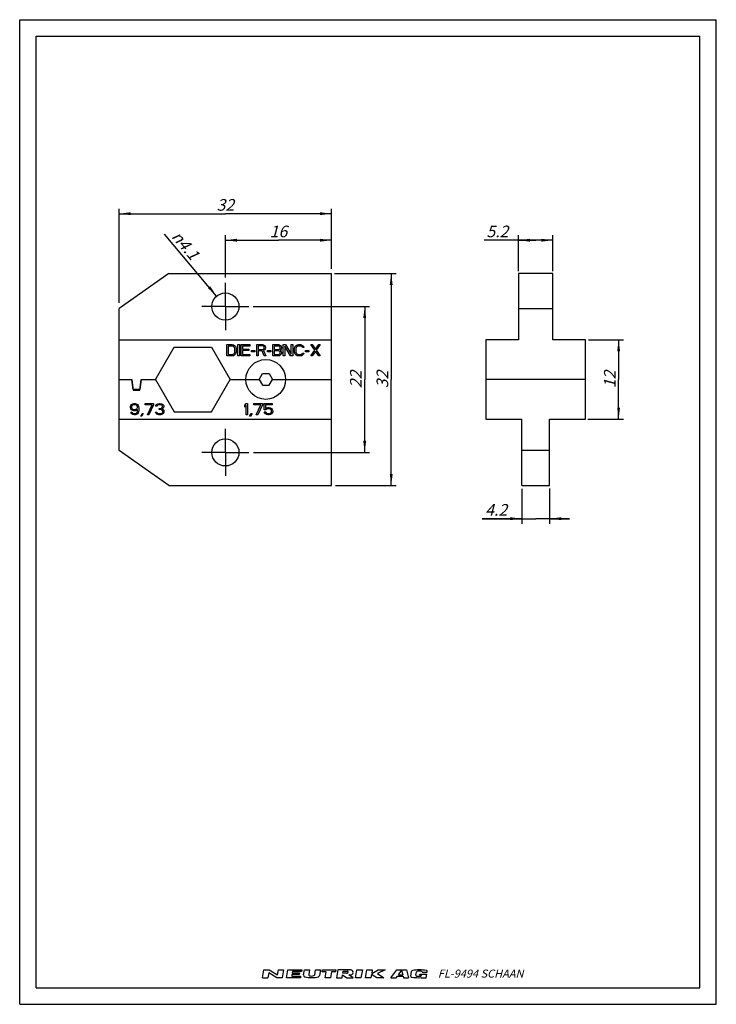
# Model space of a CAD drawing. Units: millimetres. Extents: x 0 to 210, y 0 to 297.
import ezdxf

# ---------------------------------------------------------------- set-up
doc = ezdxf.new("R2010")
doc.units = ezdxf.units.MM
doc.header["$LTSCALE"] = 19.36
doc.linetypes.add('CENTER', pattern=[0.6, 0.375, -0.075, 0.075, -0.075])
doc.layers.get('0').update_dxf_attribs({"linetype": 'CONTINUOUS'})
doc.layers.add('BEZUGSACHSEN', color=7, linetype='CONTINUOUS')
doc.layers.add('ZEICHNUNGSBEMASSUNGEN', color=7, linetype='CONTINUOUS')
doc.styles.get("Standard").update_dxf_attribs({"font": 'txt', "width": 0.7})
doc.styles.add('TEXTSTYLE_2', font='gdt', dxfattribs={"width": 0.7})
doc.dimstyles.new('DIMSTYLE_1', dxfattribs={"dimtxt": 3.5, "dimasz": 3.5, "dimexe": 1.5, "dimexo": 0, "dimgap": 0.875, "dimtad": 1, "dimdec": 3, "dimlfac": 0.5, "dimdsep": 46, "dimtxsty": 'STANDARD', "dimblk": '_FILLED', "dimblk1": '_FILLED', "dimblk2": '_FILLED', "dimcen": 0.09, "dimclrt": 5, "dimadec": 0, "dimazin": 0, "dimtp": 0.3, "dimtm": 0.3, "dimtfac": 1, "dimtdec": 3, "dimtofl": 0, "dimtmove": 0, "dimatfit": 3, "dimldrblk": '_FILLED', "dimfxl": 1, "dimtolj": 1, "dimarcsym": 0})
doc.dimstyles.new('DIMSTYLE_2', dxfattribs={"dimtxt": 3.5, "dimasz": 3.5, "dimexe": 1.5, "dimexo": 0, "dimgap": 0.875, "dimtad": 1, "dimdec": 3, "dimlfac": 0.5, "dimdsep": 46, "dimtxsty": 'STANDARD', "dimblk": '_FILLED', "dimblk1": '_FILLED', "dimblk2": '_FILLED', "dimcen": 0.09, "dimclrt": 5, "dimadec": 0, "dimazin": 0, "dimtp": 0.2, "dimtm": 0.2, "dimtfac": 1, "dimtdec": 3, "dimtofl": 0, "dimtmove": 0, "dimatfit": 3, "dimldrblk": '_FILLED', "dimfxl": 1, "dimtolj": 1, "dimarcsym": 0})
doc.dimstyles.new('DIMSTYLE_3', dxfattribs={"dimtxt": 3.5, "dimasz": 3.5, "dimexe": 1.5, "dimexo": 0, "dimtad": 1, "dimdec": 3, "dimlfac": 0.5, "dimdsep": 46, "dimtxsty": 'STANDARD', "dimblk": '_FILLED', "dimblk1": '_FILLED', "dimblk2": '_FILLED', "dimcen": 0.09, "dimclrt": 5, "dimadec": 0, "dimazin": 0, "dimtp": 0.1, "dimtm": 0.1, "dimtfac": 1, "dimtdec": 3, "dimtofl": 0, "dimtmove": 0, "dimatfit": 3, "dimldrblk": '_FILLED', "dimfxl": 1, "dimtolj": 1, "dimarcsym": 0})
doc.dimstyles.new('DIMSTYLE_4', dxfattribs={"dimtxt": 3.5, "dimasz": 3.5, "dimexe": 1.5, "dimexo": 0, "dimgap": 0.875, "dimtad": 1, "dimdec": 3, "dimlfac": 0.5, "dimdsep": 46, "dimtxsty": 'STANDARD', "dimblk": '_FILLED', "dimblk1": '_FILLED', "dimblk2": '_FILLED', "dimcen": 0.09, "dimclrt": 5, "dimadec": 0, "dimazin": 0, "dimtp": 0.1, "dimtm": 0.1, "dimtfac": 1, "dimtdec": 3, "dimtofl": 0, "dimtmove": 0, "dimatfit": 3, "dimldrblk": '_FILLED', "dimfxl": 1, "dimtolj": 1, "dimarcsym": 0})

# ---------------------------------------------------------------- blocks, each defined once
blk = doc.blocks.new('SYMBOL_3_BL0', base_point=(98.02, 9.21))
at = {"color": 2, "linetype": 'CONTINUOUS'}
for p, q in [((73.2, 8.03), (73.61, 10.38)), ((73.61, 10.38), (75.2, 10.38)), ((75.05, 9.54), (74.79, 8.03)), ((77.55, 8.03), (75.05, 9.54)), ((75.2, 10.38), (77.7, 8.87)), ((77.7, 8.87), (77.97, 10.38)), ((77.97, 10.38), (79.56, 10.38)), ((79.56, 10.38), (79.15, 8.03)), ((80.4, 8.03), (80.82, 10.38)), ((80.82, 10.38), (85.01, 10.38)), ((82.08, 8.96), (82, 8.54)), ((84.26, 8.96), (82.08, 8.96)), ((82.24, 9.88), (82.17, 9.46)), ((82.17, 9.46), (84.34, 9.46)), ((84.92, 9.88), (82.24, 9.88)), ((84.34, 9.46), (84.26, 8.96)), ((85.01, 10.38), (84.92, 9.88)), ((85.58, 8.85), (85.85, 10.38)), ((85.85, 10.38), (87.36, 10.38)), ((87.36, 10.38), (87.11, 8.99)), ((88.94, 8.91), (89.2, 10.38)), ((89.2, 10.38), (90.71, 10.38)), ((90.71, 10.38), (90.41, 8.7)), ((91.19, 9.79), (91.3, 10.38)), ((92.37, 9.79), (91.19, 9.79)), ((91.3, 10.38), (95.32, 10.38)), ((92.06, 8.03), (92.37, 9.79)), ((94.04, 9.79), (93.73, 8.03)), ((95.22, 9.79), (94.04, 9.79)), ((95.32, 10.38), (95.22, 9.79)), ((95.91, 10.38), (95.49, 8.03)), ((99.01, 10.38), (95.91, 10.38)), ((97.41, 9.37), (97.51, 9.96)), ((98.47, 9.37), (97.41, 9.37)), ((97.51, 9.96), (98.77, 9.96)), ((101.2, 8.03), (101.61, 10.38)), ((101.61, 10.38), (103.29, 10.38)), ((103.29, 10.38), (102.87, 8.03)), ((104.21, 8.03), (104.63, 10.38)), ((104.63, 10.38), (106.3, 10.38)), ((106.05, 8.96), (105.89, 8.03)), ((107.65, 8.03), (106.05, 8.96)), ((106.3, 10.38), (106.11, 9.29)), ((106.11, 9.29), (108.05, 10.38)), ((110.16, 10.38), (107.86, 9.29)), ((107.86, 9.29), (109.75, 8.03)), ((108.05, 10.38), (110.16, 10.38)), ((111.89, 8.03), (113.65, 10.38)), ((113.65, 10.38), (116.61, 10.38)), ((114.15, 8.87), (115.14, 10.18)), ((115.14, 10.18), (115.47, 8.87)), ((116.61, 10.38), (117.2, 8.03)), ((117.89, 8.53), (118.14, 9.94)), ((119.46, 8.85), (119.62, 9.74)), ((120.56, 8.88), (120.59, 9.1)), ((120.59, 9.1), (122.72, 9.1)), ((121.29, 9.74), (122.83, 9.74)), ((122.53, 8.03), (122.72, 9.1)), ((122.83, 9.74), (122.85, 9.89)), ((73.2, 8.03), (74.79, 8.03)), ((79.15, 8.03), (77.55, 8.03)), ((84.6, 8.03), (80.4, 8.03)), ((82, 8.54), (84.69, 8.54)), ((84.69, 8.54), (84.6, 8.03)), ((93.73, 8.03), (92.06, 8.03)), ((95.49, 8.03), (97.17, 8.03)), ((97.17, 8.03), (97.32, 8.87)), ((97.32, 8.87), (98.6, 8.03)), ((98.6, 8.03), (100.53, 8.03)), ((100.53, 8.03), (99.25, 8.87)), ((102.87, 8.03), (101.2, 8.03)), ((105.89, 8.03), (104.21, 8.03)), ((109.75, 8.03), (107.65, 8.03)), ((111.89, 8.03), (113.53, 8.03)), ((113.53, 8.03), (113.88, 8.5)), ((113.88, 8.5), (115.56, 8.5)), ((114.15, 8.87), (115.47, 8.87)), ((115.56, 8.5), (115.68, 8.03)), ((115.68, 8.03), (117.2, 8.03)), ((120.56, 8.88), (121.16, 8.88)), ((121.01, 8.03), (121.02, 8.06)), ((121.01, 8.03), (122.53, 8.03)), ((121.14, 8.77), (121.16, 8.88))]:
    blk.add_line(p, q, dxfattribs=at)
for centre, radius, start, end in [((87.44, 8.93), 0.335, 170, 257.3877), ((98.47, 10.15), 0.778, 270.1988, 285.1919), ((98.47, 10.15), 0.777, 285, 298.8638), ((98.72, 9.44), 0.523, 74.2118, 85.3455), ((98.59, 9.93), 0.523, 298.8638, 315.7883), ((98.77, 9.61), 0.342, 49.806, 74.2116), ((98.72, 9.8), 0.342, 315.7884, 340.194), ((98.88, 9.75), 0.171, 340.194, 49.8059), ((99.18, -1.8), 12.18, 88.0677, 90.7734), ((99.55, 10.19), 1.32, 270.814, 287.332), ((99.55, 9.06), 1.32, 72.668, 88.2637), ((99.63, 9.34), 1.03, 53.0047, 72.668), ((99.63, 9.91), 1.03, 287.332, 306.9953), ((99.77, 9.51), 0.804, 28.8009, 53.0047), ((99.77, 9.74), 0.804, 306.9953, 331.1991), ((99.97, 9.63), 0.572, 331.1991, 28.8008), ((118.44, 9.89), 0.303, 99.8028, 169.9998), ((120.66, -2.98), 13.36, 81.6599, 99.8028), ((119.92, 9.68), 0.303, 99.7819, 170), ((120.46, 6.56), 3.47, 80.2083, 99.7818), ((121, 9.68), 0.303, 11.4934, 80.2083), ((122.56, 9.94), 0.303, 350, 81.6599), ((86.07, 8.76), 0.503, 170, 256.2209), ((87.95, 16.42), 8.38, 256.2209, 284.4613), ((87.95, 11.22), 2.68, 257.3877, 286.2627), ((88.61, 8.97), 0.335, 286.2628, 350), ((89.92, 8.79), 0.503, 284.4613, 350), ((97.85, 126.73), 117.86, 270.6818, 270.836), ((118.19, 8.48), 0.303, 170, 261.4614), ((120.13, 21.39), 13.36, 261.4615, 273.8118), ((119.76, 8.8), 0.303, 170.0001, 261.5305), ((120.23, 11.94), 3.47, 261.5305, 281.1931), ((120.84, 8.83), 0.303, 281.1931, 350)]:
    blk.add_arc(centre, radius, start, end, dxfattribs=at)
blk = doc.blocks.new('_FILLED')
at = {"color": 0, "linetype": 'BYBLOCK'}
blk.add_solid([(0, 0), (-1, 0.125), (-1, -0.125)], dxfattribs=at)
blk = doc.blocks.new('*D0')
at = {"layer": 'ZEICHNUNGSBEMASSUNGEN', "color": 2, "linetype": 'CONTINUOUS'}
for p, q in [((94.93, 220.48), (113.5, 220.48)), ((112, 220.48), (112, 188.48)), ((112, 156.48), (112, 188.48)), ((95.19, 156.48), (113.5, 156.48))]:
    blk.add_line(p, q, dxfattribs=at)
at = {"layer": 'ZEICHNUNGSBEMASSUNGEN', "color": 2, "linetype": 'CONTINUOUS', "xscale": 3.5, "yscale": 3.5, "zscale": 3.5}
for p, rotation in [((112, 220.48), 90), ((112, 156.48), 270)]:
    blk.add_blockref('_FILLED', p, dxfattribs=dict(at, rotation=rotation))
at = {"layer": 'ZEICHNUNGSBEMASSUNGEN', "color": 5, "linetype": 'CONTINUOUS', "insert": (107.59, 188.48), "char_height": 3.5, "width": 7.875, "attachment_point": 2, "rotation": 90, "line_spacing_factor": 0.9}
blk.add_mtext('\\Q15.0;32', dxfattribs=at)
blk = doc.blocks.new('*D1')
at = {"layer": 'ZEICHNUNGSBEMASSUNGEN', "color": 2, "linetype": 'CONTINUOUS'}
for p, q in [((70.38, 210.48), (105.5, 210.48)), ((104, 210.48), (104, 188.48)), ((104, 166.48), (104, 188.48)), ((70.51, 166.48), (105.5, 166.48))]:
    blk.add_line(p, q, dxfattribs=at)
at = {"layer": 'ZEICHNUNGSBEMASSUNGEN', "color": 2, "linetype": 'CONTINUOUS', "xscale": 3.5, "yscale": 3.5, "zscale": 3.5}
for p, rotation in [((104, 210.48), 90), ((104, 166.48), 270)]:
    blk.add_blockref('_FILLED', p, dxfattribs=dict(at, rotation=rotation))
at = {"layer": 'ZEICHNUNGSBEMASSUNGEN', "color": 5, "linetype": 'CONTINUOUS', "insert": (99.59, 188.48), "char_height": 3.5, "width": 8.25, "attachment_point": 2, "rotation": 90, "line_spacing_factor": 0.9}
blk.add_mtext('\\Q15.0;22', dxfattribs=at)
blk = doc.blocks.new('*D2')
at = {"layer": 'ZEICHNUNGSBEMASSUNGEN', "color": 2, "linetype": 'CONTINUOUS'}
for p, q in [((62, 219.23), (62, 231.98)), ((94, 221.81), (94, 231.98)), ((62, 230.48), (78, 230.48)), ((94, 230.48), (78, 230.48))]:
    blk.add_line(p, q, dxfattribs=at)
at = {"layer": 'ZEICHNUNGSBEMASSUNGEN', "color": 2, "linetype": 'CONTINUOUS', "xscale": 3.5, "yscale": 3.5, "zscale": 3.5, "rotation": 180}
blk.add_blockref('_FILLED', (62, 230.48), dxfattribs=at)
at = {"layer": 'ZEICHNUNGSBEMASSUNGEN', "color": 2, "linetype": 'CONTINUOUS', "xscale": 3.5, "yscale": 3.5, "zscale": 3.5}
blk.add_blockref('_FILLED', (94, 230.48), dxfattribs=at)
at = {"layer": 'ZEICHNUNGSBEMASSUNGEN', "color": 5, "linetype": 'CONTINUOUS', "insert": (78, 234.88), "char_height": 3.5, "width": 7.125, "attachment_point": 2, "line_spacing_factor": 0.9}
blk.add_mtext('\\Q15.0;16', dxfattribs=at)
blk = doc.blocks.new('*D3')
at = {"layer": 'ZEICHNUNGSBEMASSUNGEN', "color": 2, "linetype": 'CONTINUOUS'}
for p, q in [((30, 211.6), (30, 239.98)), ((30, 238.48), (62, 238.48)), ((94, 238.48), (62, 238.48)), ((94, 222.2), (94, 239.98))]:
    blk.add_line(p, q, dxfattribs=at)
at = {"layer": 'ZEICHNUNGSBEMASSUNGEN', "color": 2, "linetype": 'CONTINUOUS', "xscale": 3.5, "yscale": 3.5, "zscale": 3.5, "rotation": 180}
blk.add_blockref('_FILLED', (30, 238.48), dxfattribs=at)
at = {"layer": 'ZEICHNUNGSBEMASSUNGEN', "color": 2, "linetype": 'CONTINUOUS', "xscale": 3.5, "yscale": 3.5, "zscale": 3.5}
blk.add_blockref('_FILLED', (94, 238.48), dxfattribs=at)
at = {"layer": 'ZEICHNUNGSBEMASSUNGEN', "color": 5, "linetype": 'CONTINUOUS', "insert": (62, 242.88), "char_height": 3.5, "width": 7.875, "attachment_point": 2, "line_spacing_factor": 0.9}
blk.add_mtext('\\Q15.0;32', dxfattribs=at)
blk = doc.blocks.new('*D4')
at = {"layer": 'ZEICHNUNGSBEMASSUNGEN', "color": 2, "linetype": 'CONTINUOUS'}
blk.add_line((59.36, 213.62), (43.68, 232.32), dxfattribs=at)
at = {"layer": 'ZEICHNUNGSBEMASSUNGEN', "color": 2, "linetype": 'CONTINUOUS', "xscale": 3.5, "yscale": 3.5, "zscale": 3.5, "rotation": 309.986885034}
blk.add_blockref('_FILLED', (59.36, 213.62), dxfattribs=at)
at = {"layer": 'ZEICHNUNGSBEMASSUNGEN', "color": 5, "linetype": 'CONTINUOUS', "insert": (54.39, 226.41), "char_height": 3.5, "width": 17.125, "attachment_point": 3, "rotation": 309.9869, "line_spacing_factor": 0.9, "style": 'TEXTSTYLE_2'}
blk.add_mtext('\\Q15.0;{\\Fgdt;n}\\Ftxt;4.1', dxfattribs=at)
blk = doc.blocks.new('*D5')
at = {"layer": 'ZEICHNUNGSBEMASSUNGEN', "color": 2, "linetype": 'CONTINUOUS'}
for p, q in [((150.35, 221.16), (150.35, 231.98)), ((160.75, 221.16), (160.75, 231.98)), ((155.55, 230.48), (140.06, 230.48)), ((150.35, 230.48), (155.55, 230.48)), ((160.75, 230.48), (155.55, 230.48))]:
    blk.add_line(p, q, dxfattribs=at)
at = {"layer": 'ZEICHNUNGSBEMASSUNGEN', "color": 2, "linetype": 'CONTINUOUS', "xscale": 3.5, "yscale": 3.5, "zscale": 3.5, "rotation": 180}
blk.add_blockref('_FILLED', (150.35, 230.48), dxfattribs=at)
at = {"layer": 'ZEICHNUNGSBEMASSUNGEN', "color": 2, "linetype": 'CONTINUOUS', "xscale": 3.5, "yscale": 3.5, "zscale": 3.5}
blk.add_blockref('_FILLED', (160.75, 230.48), dxfattribs=at)
at = {"layer": 'ZEICHNUNGSBEMASSUNGEN', "color": 5, "linetype": 'CONTINUOUS', "insert": (147.31, 234.88), "char_height": 3.5, "width": 10.875, "attachment_point": 3, "line_spacing_factor": 0.9}
blk.add_mtext('\\Q15.0;5.2', dxfattribs=at)
blk = doc.blocks.new('*D6')
at = {"layer": 'ZEICHNUNGSBEMASSUNGEN', "color": 2, "linetype": 'CONTINUOUS'}
for p, q in [((151.35, 155.52), (151.35, 144.98)), ((159.75, 155.6), (159.75, 144.98)), ((151.35, 146.48), (139.46, 146.48)), ((139.46, 146.48), (155.55, 146.48)), ((165.75, 146.48), (155.55, 146.48)), ((159.75, 146.48), (165.75, 146.48))]:
    blk.add_line(p, q, dxfattribs=at)
at = {"layer": 'ZEICHNUNGSBEMASSUNGEN', "color": 2, "linetype": 'CONTINUOUS', "xscale": 3.5, "yscale": 3.5, "zscale": 3.5}
blk.add_blockref('_FILLED', (151.35, 146.48), dxfattribs=at)
at = {"layer": 'ZEICHNUNGSBEMASSUNGEN', "color": 2, "linetype": 'CONTINUOUS', "xscale": 3.5, "yscale": 3.5, "zscale": 3.5, "rotation": 180}
blk.add_blockref('_FILLED', (159.75, 146.48), dxfattribs=at)
at = {"layer": 'ZEICHNUNGSBEMASSUNGEN', "color": 5, "linetype": 'CONTINUOUS', "insert": (146.96, 150.88), "char_height": 3.5, "width": 11.25, "attachment_point": 3, "line_spacing_factor": 0.9}
blk.add_mtext('\\Q15.0;4.2', dxfattribs=at)
blk = doc.blocks.new('*D7')
at = {"layer": 'ZEICHNUNGSBEMASSUNGEN', "color": 2, "linetype": 'CONTINUOUS'}
for p, q in [((171.51, 200.48), (182.05, 200.48)), ((180.55, 200.48), (180.55, 188.48)), ((180.55, 176.48), (180.55, 188.48)), ((171.27, 176.48), (182.05, 176.48))]:
    blk.add_line(p, q, dxfattribs=at)
at = {"layer": 'ZEICHNUNGSBEMASSUNGEN', "color": 2, "linetype": 'CONTINUOUS', "xscale": 3.5, "yscale": 3.5, "zscale": 3.5}
for p, rotation in [((180.55, 200.48), 90), ((180.55, 176.48), 270)]:
    blk.add_blockref('_FILLED', p, dxfattribs=dict(at, rotation=rotation))
at = {"layer": 'ZEICHNUNGSBEMASSUNGEN', "color": 5, "linetype": 'CONTINUOUS', "insert": (176.15, 188.48), "char_height": 3.5, "width": 7.125, "attachment_point": 2, "rotation": 90, "line_spacing_factor": 0.9}
blk.add_mtext('\\Q15.0;12', dxfattribs=at)

msp = doc.modelspace()

# ---------------------------------------------------------------- linework, layer by layer
at = {"color": 7, "linetype": 'CONTINUOUS'}
for p, q in [((0, 0), (0, 297)), ((0, 297), (210, 297)), ((210, 0), (210, 297)), ((5, 5), (5, 292)), ((5, 292), (205, 292)), ((205, 5), (205, 292)), ((93.9985, 156.4784), (93.9985, 220.4784)), ((29.9985, 176.4784), (29.9985, 200.4784)), ((29.9985, 200.4784), (93.9985, 200.4784)), ((140.5511, 200.4784), (140.5511, 176.4784)), ((150.3511, 200.4784), (140.5511, 200.4784)), ((170.5511, 200.4784), (160.7511, 200.4784)), ((170.5511, 176.4784), (170.5511, 200.4784)), ((62.3985, 195.5784), (62.3985, 198.9784)), ((62.3985, 198.9784), (64.0985, 198.9784)), ((62.8235, 198.5443), (62.8235, 196.0124)), ((64.0985, 198.5443), (62.8235, 198.5443)), ((64.0985, 198.9784), (64.4526, 198.906)), ((64.3818, 198.472), (64.0985, 198.5443)), ((64.0985, 196.0124), (64.3818, 196.0847)), ((64.5943, 198.3273), (64.3818, 198.472)), ((64.3818, 196.0847), (64.5943, 196.2294)), ((64.4526, 198.906), (64.736, 198.7613)), ((64.736, 198.1103), (64.5943, 198.3273)), ((64.5943, 196.2294), (64.736, 196.4465)), ((64.736, 198.7613), (65.0193, 198.472)), ((64.8068, 197.8209), (64.736, 198.1103)), ((64.736, 196.4465), (64.8068, 196.7358)), ((65.0193, 196.0847), (64.736, 195.7954)), ((64.8068, 196.7358), (64.8068, 197.8209)), ((65.0193, 198.472), (65.161, 198.1826)), ((65.161, 196.3741), (65.0193, 196.0847)), ((65.161, 198.1826), (65.2318, 197.8209)), ((65.2318, 196.7358), (65.161, 196.3741)), ((65.2318, 197.8209), (65.2318, 196.7358)), ((65.7985, 195.5784), (65.7985, 198.9784)), ((65.7985, 198.9784), (66.2235, 198.9784)), ((66.2235, 198.9784), (66.2235, 195.5784)), ((66.7901, 195.5784), (66.7901, 198.9784)), ((66.7901, 198.9784), (69.3401, 198.9784)), ((67.2151, 198.5443), (67.2151, 197.6039)), ((69.3401, 198.5443), (67.2151, 198.5443)), ((67.2151, 197.6039), (69.0568, 197.6039)), ((67.2151, 197.1699), (67.2151, 196.0124)), ((69.0568, 197.1699), (67.2151, 197.1699)), ((69.0568, 197.6039), (69.0568, 197.1699)), ((69.3401, 198.9784), (69.3401, 198.5443)), ((69.9068, 196.8082), (69.9068, 197.1699)), ((69.9068, 197.1699), (70.8985, 197.1699)), ((70.8985, 196.8082), (69.9068, 196.8082)), ((70.8985, 197.1699), (70.8985, 196.8082)), ((71.4651, 195.5784), (71.4651, 198.9784)), ((71.4651, 198.9784), (73.1651, 198.9784)), ((71.8901, 198.6167), (71.8901, 197.5316)), ((73.236, 198.6167), (71.8901, 198.6167)), ((71.8901, 197.5316), (73.236, 197.5316)), ((73.0943, 197.0975), (71.8901, 197.0975)), ((71.8901, 197.0975), (71.8901, 195.5784)), ((73.661, 195.5784), (73.0943, 197.0975)), ((73.1651, 198.9784), (73.5193, 198.906)), ((73.4485, 198.5443), (73.236, 198.6167)), ((73.236, 197.5316), (73.4485, 197.6039)), ((73.5901, 198.3996), (73.4485, 198.5443)), ((73.4485, 197.6039), (73.5901, 197.7486)), ((73.5193, 198.906), (73.8026, 198.689)), ((73.8026, 197.3869), (73.5193, 197.2422)), ((73.5193, 197.2422), (74.1568, 195.5784)), ((73.661, 198.1826), (73.5901, 198.3996)), ((73.5901, 197.7486), (73.661, 197.9656)), ((73.661, 197.9656), (73.661, 198.1826)), ((73.8026, 198.689), (74.0151, 198.3996)), ((74.0151, 197.6762), (73.8026, 197.3869)), ((74.0151, 198.3996), (74.086, 198.1826)), ((74.086, 197.8933), (74.0151, 197.6762)), ((74.086, 198.1826), (74.086, 197.8933)), ((74.7235, 197.1699), (75.7151, 197.1699)), ((74.7235, 196.8082), (74.7235, 197.1699)), ((75.7151, 196.8082), (74.7235, 196.8082)), ((75.7151, 197.1699), (75.7151, 196.8082)), ((76.2818, 198.9784), (77.9818, 198.9784)), ((76.2818, 195.5784), (76.2818, 198.9784)), ((78.0526, 198.5443), (76.7068, 198.5443)), ((76.7068, 198.5443), (76.7068, 197.5316)), ((76.7068, 197.5316), (78.0526, 197.5316)), ((78.0526, 197.0975), (76.7068, 197.0975)), ((76.7068, 197.0975), (76.7068, 196.0124)), ((77.9818, 198.9784), (78.336, 198.906)), ((78.2651, 198.472), (78.0526, 198.5443)), ((78.0526, 197.5316), (78.2651, 197.6039)), ((78.2651, 197.0252), (78.0526, 197.0975)), ((78.0526, 196.0124), (78.2651, 196.0847)), ((78.4068, 198.3273), (78.2651, 198.472)), ((78.2651, 197.6039), (78.4068, 197.7486)), ((78.4068, 196.8805), (78.2651, 197.0252)), ((78.2651, 196.0847), (78.4068, 196.2294)), ((78.336, 198.906), (78.6193, 198.689)), ((78.4776, 198.1103), (78.4068, 198.3273)), ((78.4068, 197.7486), (78.4776, 197.9656)), ((78.4776, 196.6635), (78.4068, 196.8805)), ((78.4068, 196.2294), (78.4776, 196.4465)), ((78.4776, 197.9656), (78.4776, 198.1103)), ((78.6193, 197.3869), (78.4776, 197.3145)), ((78.4776, 197.3145), (78.6193, 197.2422)), ((78.4776, 196.4465), (78.4776, 196.6635)), ((78.6193, 198.689), (78.8318, 198.3996)), ((78.8318, 197.6762), (78.6193, 197.3869)), ((78.6193, 197.2422), (78.8318, 196.9528)), ((78.8318, 196.1571), (78.6193, 195.8677)), ((78.8318, 198.3996), (78.9026, 198.1826)), ((78.9026, 197.8933), (78.8318, 197.6762)), ((78.8318, 196.9528), (78.9026, 196.7358)), ((78.9026, 196.3741), (78.8318, 196.1571)), ((78.9026, 198.1826), (78.9026, 197.8933)), ((78.9026, 196.7358), (78.9026, 196.3741)), ((79.4693, 198.9784), (80.1068, 198.9784)), ((79.4693, 195.5784), (79.4693, 198.9784)), ((79.8943, 198.5443), (79.8943, 195.5784)), ((81.6651, 195.5784), (79.8943, 198.5443)), ((80.1068, 198.9784), (81.8776, 196.0847)), ((81.8776, 198.9784), (82.3026, 198.9784)), ((81.8776, 196.0847), (81.8776, 198.9784)), ((82.3026, 198.9784), (82.3026, 195.5784)), ((82.8693, 197.8209), (82.9401, 198.1826)), ((82.8693, 196.7358), (82.8693, 197.8209)), ((82.9401, 196.3741), (82.8693, 196.7358)), ((82.9401, 198.1826), (83.0818, 198.472)), ((83.0818, 196.0847), (82.9401, 196.3741)), ((83.0818, 198.472), (83.3651, 198.7613)), ((83.3651, 195.7954), (83.0818, 196.0847)), ((83.3651, 198.1103), (83.2943, 197.8209)), ((83.2943, 197.8209), (83.2943, 196.7358)), ((83.2943, 196.7358), (83.3651, 196.4465)), ((83.3651, 198.7613), (83.6485, 198.906)), ((83.5068, 198.3273), (83.3651, 198.1103)), ((83.3651, 196.4465), (83.5068, 196.2294)), ((83.7193, 198.472), (83.5068, 198.3273)), ((83.5068, 196.2294), (83.7193, 196.0847)), ((83.6485, 198.906), (84.0026, 198.9784)), ((84.0026, 198.5443), (83.7193, 198.472)), ((83.7193, 196.0847), (84.0026, 196.0124)), ((84.0026, 198.9784), (84.6401, 198.9784)), ((84.6401, 198.5443), (84.0026, 198.5443)), ((84.6401, 198.9784), (84.9943, 198.906)), ((84.9235, 198.472), (84.6401, 198.5443)), ((84.6401, 196.0124), (84.9235, 196.0847)), ((85.136, 198.3273), (84.9235, 198.472)), ((84.9235, 196.0847), (85.136, 196.2294)), ((84.9943, 198.906), (85.2776, 198.7613)), ((85.2068, 198.1103), (85.136, 198.3273)), ((85.136, 196.2294), (85.2068, 196.4465)), ((85.6318, 198.1103), (85.2068, 198.1103)), ((85.2068, 196.4465), (85.6318, 196.4465)), ((85.2776, 198.7613), (85.561, 198.472)), ((85.561, 196.0847), (85.2776, 195.7954)), ((85.561, 198.472), (85.6318, 198.1103)), ((85.6318, 196.4465), (85.561, 196.0847)), ((86.1985, 197.1699), (87.1901, 197.1699)), ((86.1985, 196.8082), (86.1985, 197.1699)), ((87.1901, 196.8082), (86.1985, 196.8082)), ((87.1901, 197.1699), (87.1901, 196.8082)), ((87.7568, 198.9784), (88.1818, 198.9784)), ((88.961, 197.3145), (87.7568, 198.9784)), ((87.7568, 195.5784), (88.961, 197.3145)), ((88.1818, 198.9784), (89.1735, 197.6039)), ((89.1735, 196.9528), (88.1818, 195.5784)), ((89.1735, 197.6039), (90.1651, 198.9784)), ((90.1651, 195.5784), (89.1735, 196.9528)), ((90.5901, 198.9784), (89.386, 197.3145)), ((89.386, 197.3145), (90.5901, 195.5784)), ((90.1651, 198.9784), (90.5901, 198.9784)), ((64.0985, 195.5784), (62.3985, 195.5784)), ((62.8235, 196.0124), (64.0985, 196.0124)), ((64.4526, 195.6507), (64.0985, 195.5784)), ((64.736, 195.7954), (64.4526, 195.6507)), ((66.2235, 195.5784), (65.7985, 195.5784)), ((69.3401, 195.5784), (66.7901, 195.5784)), ((67.2151, 196.0124), (69.3401, 196.0124)), ((69.3401, 196.0124), (69.3401, 195.5784)), ((71.8901, 195.5784), (71.4651, 195.5784)), ((74.1568, 195.5784), (73.661, 195.5784)), ((77.9818, 195.5784), (76.2818, 195.5784)), ((76.7068, 196.0124), (78.0526, 196.0124)), ((78.336, 195.6507), (77.9818, 195.5784)), ((78.6193, 195.8677), (78.336, 195.6507)), ((79.8943, 195.5784), (79.4693, 195.5784)), ((82.3026, 195.5784), (81.6651, 195.5784)), ((83.6485, 195.6507), (83.3651, 195.7954)), ((84.0026, 195.5784), (83.6485, 195.6507)), ((84.0026, 196.0124), (84.6401, 196.0124)), ((84.6401, 195.5784), (84.0026, 195.5784)), ((84.9943, 195.6507), (84.6401, 195.5784)), ((85.2776, 195.7954), (84.9943, 195.6507)), ((88.1818, 195.5784), (87.7568, 195.5784)), ((90.5901, 195.5784), (90.1651, 195.5784)), ((29.9985, 188.4784), (33.7985, 188.4784)), ((34.1735, 185.4784), (33.7985, 188.4784)), ((36.5985, 188.4784), (36.2235, 185.4784)), ((36.5985, 188.4784), (40.928, 188.4784)), ((170.5511, 188.4784), (140.5511, 188.4784)), ((36.2235, 185.4784), (34.1735, 185.4784)), ((34.0668, 181.146), (34.421, 181.2184)), ((34.421, 181.2184), (34.7751, 181.2184)), ((34.7751, 181.2184), (35.1293, 181.146)), ((37.821, 180.8567), (37.821, 181.2184)), ((37.821, 181.2184), (40.371, 181.2184)), ((40.371, 181.2184), (40.371, 180.8567)), ((41.646, 181.146), (42.1418, 181.2184)), ((42.1418, 181.2184), (42.2835, 181.2184)), ((42.2835, 181.2184), (42.7793, 181.146)), ((67.8543, 180.712), (68.2793, 181.2184)), ((68.2793, 181.2184), (68.7043, 181.2184)), ((68.7043, 181.2184), (68.7043, 177.8184)), ((70.6168, 181.2184), (73.1668, 181.2184)), ((70.6168, 180.8567), (70.6168, 181.2184)), ((73.1668, 181.2184), (73.1668, 180.8567)), ((73.7335, 181.2184), (76.1418, 181.2184)), ((73.7335, 179.3375), (73.7335, 181.2184)), ((76.1418, 181.2184), (76.1418, 180.8567)), ((33.3585, 180.2779), (33.5001, 180.6396)), ((33.3585, 179.9886), (33.3585, 180.2779)), ((33.5001, 179.6269), (33.3585, 179.9886)), ((33.5001, 180.6396), (33.7126, 180.929)), ((33.7126, 179.3375), (33.5001, 179.6269)), ((33.571, 178.3971), (33.5001, 178.6141)), ((33.5001, 178.6141), (33.8543, 178.6141)), ((33.7835, 178.1077), (33.571, 178.3971)), ((33.7126, 180.929), (34.0668, 181.146)), ((33.7835, 180.4226), (33.7126, 180.2056)), ((33.7126, 180.2056), (33.7126, 180.0609)), ((33.7126, 180.0609), (33.7835, 179.8439)), ((34.0668, 179.1205), (33.7126, 179.3375)), ((33.9251, 180.6396), (33.7835, 180.4226)), ((33.7835, 179.8439), (33.9251, 179.6269)), ((33.8543, 178.6141), (33.996, 178.3971)), ((34.1376, 180.7843), (33.9251, 180.6396)), ((33.9251, 179.6269), (34.1376, 179.4822)), ((33.996, 178.3971), (34.2085, 178.2524)), ((34.421, 179.0482), (34.0668, 179.1205)), ((34.3501, 180.8567), (34.1376, 180.7843)), ((34.1376, 179.4822), (34.3501, 179.4099)), ((34.2085, 178.2524), (34.421, 178.1801)), ((34.846, 180.8567), (34.3501, 180.8567)), ((34.3501, 179.4099), (34.846, 179.4099)), ((34.7751, 179.0482), (34.421, 179.0482)), ((35.1293, 179.1205), (34.7751, 179.0482)), ((35.0585, 180.7843), (34.846, 180.8567)), ((34.846, 179.4099), (35.0585, 179.4822)), ((34.846, 178.1801), (35.0585, 178.2524)), ((35.271, 180.6396), (35.0585, 180.7843)), ((35.0585, 179.4822), (35.271, 179.6269)), ((35.0585, 178.2524), (35.271, 178.3971)), ((35.1293, 181.146), (35.4835, 180.929)), ((35.5543, 179.4099), (35.1293, 179.1205)), ((35.4126, 180.4226), (35.271, 180.6396)), ((35.271, 179.6269), (35.4126, 179.8439)), ((35.271, 178.3971), (35.4126, 178.6141)), ((35.4835, 180.2056), (35.4126, 180.4226)), ((35.4126, 179.8439), (35.4835, 180.0609)), ((35.4126, 178.6141), (35.4835, 178.8311)), ((35.4835, 180.929), (35.696, 180.6396)), ((35.4835, 180.0609), (35.4835, 180.2056)), ((35.4835, 178.8311), (35.5543, 179.2652)), ((35.696, 178.3971), (35.4835, 178.1077)), ((35.5543, 179.2652), (35.5543, 179.4099)), ((35.696, 180.6396), (35.8376, 180.2779)), ((35.8376, 178.7588), (35.696, 178.3971)), ((35.8376, 180.2779), (35.9085, 179.7716)), ((35.9085, 179.2652), (35.8376, 178.7588)), ((35.9085, 179.7716), (35.9085, 179.2652)), ((39.946, 180.8567), (37.821, 180.8567)), ((38.5293, 177.8184), (39.946, 180.8567)), ((40.371, 180.8567), (38.9543, 177.8184)), ((41.0085, 178.3971), (40.9376, 178.6141)), ((40.9376, 178.6141), (41.2918, 178.6141)), ((41.0085, 180.4226), (41.0793, 180.712)), ((41.3626, 180.4226), (41.0085, 180.4226)), ((41.1501, 178.1801), (41.0085, 178.3971)), ((41.0793, 180.712), (41.3626, 181.0013)), ((41.2918, 178.6141), (41.3626, 178.4694)), ((41.3626, 181.0013), (41.646, 181.146)), ((41.5043, 180.6396), (41.3626, 180.4226)), ((41.3626, 178.4694), (41.5043, 178.3247)), ((41.7168, 180.7843), (41.5043, 180.6396)), ((41.5043, 178.3247), (41.646, 178.2524)), ((41.646, 178.2524), (42.0001, 178.1801)), ((42.071, 180.8567), (41.7168, 180.7843)), ((42.3543, 180.8567), (42.071, 180.8567)), ((42.071, 179.4099), (42.071, 179.6992)), ((42.071, 179.6992), (42.3543, 179.6992)), ((42.3543, 179.4099), (42.071, 179.4099)), ((42.7085, 180.7843), (42.3543, 180.8567)), ((42.3543, 179.6992), (42.7793, 179.8439)), ((42.7793, 179.3375), (42.3543, 179.4099)), ((42.4251, 178.1801), (42.7793, 178.2524)), ((42.921, 180.6396), (42.7085, 180.7843)), ((42.7793, 181.146), (43.0626, 181.0013)), ((42.7793, 179.8439), (42.921, 179.9886)), ((42.9918, 179.1928), (42.7793, 179.3375)), ((42.7793, 178.2524), (42.921, 178.3247)), ((43.0626, 180.4226), (42.921, 180.6396)), ((42.921, 179.9886), (43.0626, 180.2779)), ((43.2043, 179.7716), (42.921, 179.5545)), ((42.921, 179.5545), (43.2751, 179.4099)), ((42.921, 178.3247), (43.0626, 178.4694)), ((43.1335, 178.9035), (42.9918, 179.1928)), ((43.0626, 181.0013), (43.346, 180.712)), ((43.0626, 180.2779), (43.0626, 180.4226)), ((43.0626, 178.4694), (43.1335, 178.6141)), ((43.1335, 178.6141), (43.1335, 178.9035)), ((43.346, 179.9886), (43.2043, 179.7716)), ((43.2751, 179.4099), (43.4168, 179.1928)), ((43.4168, 178.3971), (43.2751, 178.1801)), ((43.346, 180.712), (43.4168, 180.4226)), ((43.4168, 180.2779), (43.346, 179.9886)), ((43.4168, 180.4226), (43.4168, 180.2779)), ((43.4168, 179.1928), (43.4876, 178.9035)), ((43.4876, 178.6141), (43.4168, 178.3971)), ((43.4876, 178.9035), (43.4876, 178.6141)), ((67.8543, 180.1333), (67.8543, 180.712)), ((68.2793, 180.6396), (67.8543, 180.1333)), ((68.2793, 177.8184), (68.2793, 180.6396)), ((72.7418, 180.8567), (70.6168, 180.8567)), ((71.3251, 177.8184), (72.7418, 180.8567)), ((73.1668, 180.8567), (71.7501, 177.8184)), ((74.2293, 179.3375), (73.7335, 179.3375)), ((73.7335, 178.6865), (74.1585, 178.6865)), ((73.8751, 178.3971), (73.7335, 178.6865)), ((74.0876, 178.1077), (73.8751, 178.3971)), ((76.1418, 180.8567), (74.0876, 180.8567)), ((74.0876, 180.8567), (74.0876, 179.6992)), ((74.0876, 179.6992), (74.4418, 179.9162)), ((74.1585, 178.6865), (74.3001, 178.3971)), ((74.5126, 179.5545), (74.2293, 179.3375)), ((74.3001, 178.3971), (74.5126, 178.2524)), ((74.4418, 179.9162), (74.796, 179.9886)), ((74.796, 179.6269), (74.5126, 179.5545)), ((74.5126, 178.2524), (74.796, 178.1801)), ((74.796, 179.9886), (75.221, 179.9886)), ((75.221, 179.6269), (74.796, 179.6269)), ((75.221, 179.9886), (75.5751, 179.9162)), ((75.5043, 179.5545), (75.221, 179.6269)), ((75.221, 178.1801), (75.5043, 178.2524)), ((75.7168, 179.4099), (75.5043, 179.5545)), ((75.5043, 178.2524), (75.7168, 178.3971)), ((75.5751, 179.9162), (75.9293, 179.6992)), ((75.8585, 179.1928), (75.7168, 179.4099)), ((75.7168, 178.3971), (75.8585, 178.6141)), ((75.9293, 178.9758), (75.8585, 179.1928)), ((75.8585, 178.6141), (75.9293, 178.8311)), ((75.9293, 179.6992), (76.1418, 179.4099)), ((75.9293, 178.8311), (75.9293, 178.9758)), ((76.1418, 178.3971), (75.9293, 178.1077)), ((76.1418, 179.4099), (76.2835, 179.0482)), ((76.2835, 178.7588), (76.1418, 178.3971)), ((76.2835, 179.0482), (76.2835, 178.7588)), ((29.9985, 176.4784), (93.9985, 176.4784)), ((34.1376, 177.8907), (33.7835, 178.1077)), ((34.4918, 177.8184), (34.1376, 177.8907)), ((34.421, 178.1801), (34.846, 178.1801)), ((34.7751, 177.8184), (34.4918, 177.8184)), ((35.1293, 177.8907), (34.7751, 177.8184)), ((35.4835, 178.1077), (35.1293, 177.8907)), ((36.4751, 177.3843), (36.9001, 178.1801)), ((36.8293, 177.3843), (36.4751, 177.3843)), ((37.2543, 178.1801), (36.8293, 177.3843)), ((36.9001, 178.1801), (37.2543, 178.1801)), ((38.9543, 177.8184), (38.5293, 177.8184)), ((41.3626, 178.0354), (41.1501, 178.1801)), ((41.646, 177.8907), (41.3626, 178.0354)), ((41.9293, 177.8184), (41.646, 177.8907)), ((42.496, 177.8184), (41.9293, 177.8184)), ((42.0001, 178.1801), (42.4251, 178.1801)), ((42.7793, 177.8907), (42.496, 177.8184)), ((43.0626, 178.0354), (42.7793, 177.8907)), ((43.2751, 178.1801), (43.0626, 178.0354)), ((68.7043, 177.8184), (68.2793, 177.8184)), ((69.271, 177.3843), (69.696, 178.1801)), ((69.6251, 177.3843), (69.271, 177.3843)), ((70.0501, 178.1801), (69.6251, 177.3843)), ((69.696, 178.1801), (70.0501, 178.1801)), ((71.7501, 177.8184), (71.3251, 177.8184)), ((74.4418, 177.8907), (74.0876, 178.1077)), ((74.796, 177.8184), (74.4418, 177.8907)), ((74.796, 178.1801), (75.221, 178.1801)), ((75.221, 177.8184), (74.796, 177.8184)), ((75.5751, 177.8907), (75.221, 177.8184)), ((75.9293, 178.1077), (75.5751, 177.8907)), ((140.5511, 176.4784), (151.3511, 176.4784)), ((159.7511, 176.4784), (170.5511, 176.4784)), ((5, 5), (205, 5)), ((0, 0), (210, 0))]:
    msp.add_line(p, q, dxfattribs=at)
at = {"layer": 'BEZUGSACHSEN', "color": 7, "linetype": 'CONTINUOUS'}
for p, q in [((44.9985, 220.4784), (29.9985, 209.8784)), ((44.9985, 220.4784), (93.9985, 220.4784)), ((150.3511, 220.4784), (150.3511, 200.4784)), ((160.7511, 220.4784), (150.3511, 220.4784)), ((160.7511, 200.4784), (160.7511, 220.4784)), ((29.9985, 200.4784), (29.9985, 209.8784)), ((150.3511, 209.8784), (160.7511, 209.8784)), ((40.928, 188.4784), (46.5456, 198.2084)), ((46.5456, 198.2084), (57.7808, 198.2084)), ((57.7808, 198.2084), (63.3985, 188.4784)), ((72.157, 188.4784), (73.1674, 190.2284)), ((73.1674, 190.2284), (75.1881, 190.2284)), ((75.1881, 190.2284), (76.1985, 188.4784)), ((29.9985, 188.4784), (33.7985, 188.4784)), ((33.7985, 188.4784), (34.1985, 185.2784)), ((36.1985, 185.2784), (36.5985, 188.4784)), ((36.5985, 188.4784), (40.928, 188.4784)), ((40.928, 188.4784), (46.5456, 178.7484)), ((57.7808, 178.7484), (63.3985, 188.4784)), ((63.3985, 188.4784), (72.157, 188.4784)), ((72.157, 188.4784), (73.1674, 186.7284)), ((75.1881, 186.7284), (76.1985, 188.4784)), ((76.1985, 188.4784), (93.9985, 188.4784)), ((34.1985, 185.2784), (36.1985, 185.2784)), ((73.1674, 186.7284), (75.1881, 186.7284)), ((46.5456, 178.7484), (57.7808, 178.7484)), ((29.9985, 167.0784), (29.9985, 176.4784)), ((151.3511, 156.4784), (151.3511, 176.4784)), ((159.7511, 156.4784), (159.7511, 176.4784)), ((44.9985, 156.4784), (29.9985, 167.0784)), ((159.7511, 167.0784), (151.3511, 167.0784)), ((44.9985, 156.4784), (93.9985, 156.4784)), ((151.3511, 156.4784), (159.7511, 156.4784))]:
    msp.add_line(p, q, dxfattribs=at)
at = {"layer": 'BEZUGSACHSEN', "color": 7, "linetype": 'CENTER'}
for p, q in [((61.9985, 210.4784), (61.9985, 217.5784)), ((61.9985, 210.4784), (54.8985, 210.4784)), ((61.9985, 210.4784), (61.9985, 203.3784)), ((61.9985, 210.4784), (69.0985, 210.4784)), ((61.9985, 166.4784), (61.9985, 173.5784)), ((61.9985, 166.4784), (54.8985, 166.4784)), ((61.9985, 166.4784), (69.0985, 166.4784)), ((61.9985, 166.4784), (61.9985, 159.3784))]:
    msp.add_line(p, q, dxfattribs=at)
at = {"layer": 'BEZUGSACHSEN', "color": 7, "linetype": 'CONTINUOUS'}
for centre, radius in [((61.9985, 210.4784), 4.1), ((74.1777, 188.4784), 6), ((61.9985, 166.4784), 4.1)]:
    msp.add_circle(centre, radius, dxfattribs=at)

# ---------------------------------------------------------------- block references
at = {"color": 2, "linetype": 'CONTINUOUS'}
msp.add_blockref('SYMBOL_3_BL0', (98.0246, 9.2067), dxfattribs=at)

# ---------------------------------------------------------------- texts
at = {"color": 4, "linetype": 'CONTINUOUS', "insert": (126.0467, 10.4742), "char_height": 2.43, "width": 39.747857, "attachment_point": 1, "line_spacing_factor": 0.9}
msp.add_mtext('\\Q15.0;FL-9494 SCHAAN', dxfattribs=at)

# ---------------------------------------------------------------- dimensions: what is measured, and where the dimension line sits
at = {"layer": 'ZEICHNUNGSBEMASSUNGEN', "color": 2, "linetype": 'CONTINUOUS'}
for base, p1, p2, angle, dimstyle, picture, middle in [((29.9985, 238.4784), (93.9985, 222.202), (29.9985, 211.604), 180, 'DIMSTYLE_1', '*D3', (61.9985, 238.4784)), ((61.9985, 230.4784), (93.9985, 221.8143), (61.9985, 219.2294), 180, 'DIMSTYLE_2', '*D2', (77.9985, 230.4784)), ((150.3511, 230.4784), (160.7511, 221.1596), (150.3511, 221.1596), 180, 'DIMSTYLE_4', '*D5', (143.6868, 230.4784)), ((111.9985, 220.4784), (95.1917, 156.4784), (94.9333, 220.4784), 90, 'DIMSTYLE_1', '*D0', (111.9985, 188.4784)), ((103.9985, 210.4784), (70.5061, 166.4784), (70.3768, 210.4784), 90, 'DIMSTYLE_2', '*D1', (103.9985, 188.4784)), ((180.5511, 200.4784), (171.2665, 176.4784), (171.5094, 200.4784), 90, 'DIMSTYLE_2', '*D7', (180.5511, 188.4784)), ((151.3511, 146.4784), (159.7511, 155.6046), (151.3511, 155.5219), 180, 'DIMSTYLE_4', '*D6', (143.2099, 146.4784))]:
    dim = msp.add_linear_dim(base=base, p1=p1, p2=p2, angle=angle, dimstyle=dimstyle, dxfattribs=at)
    dim.commit()
    dim.dimension.update_dxf_attribs({"geometry": picture, "text_midpoint": middle, "dimtype": 160})
dim = msp.add_diameter_dim_2p(p1=(59.3637, 213.6198), p2=(64.6332, 207.337), dimstyle='DIMSTYLE_3', dxfattribs=at)
dim.commit()
dim.dimension.update_dxf_attribs({"geometry": '*D4', "text_midpoint": (49.3815, 229.6546), "dimtype": 163})

doc.saveas('drawing.dxf')
